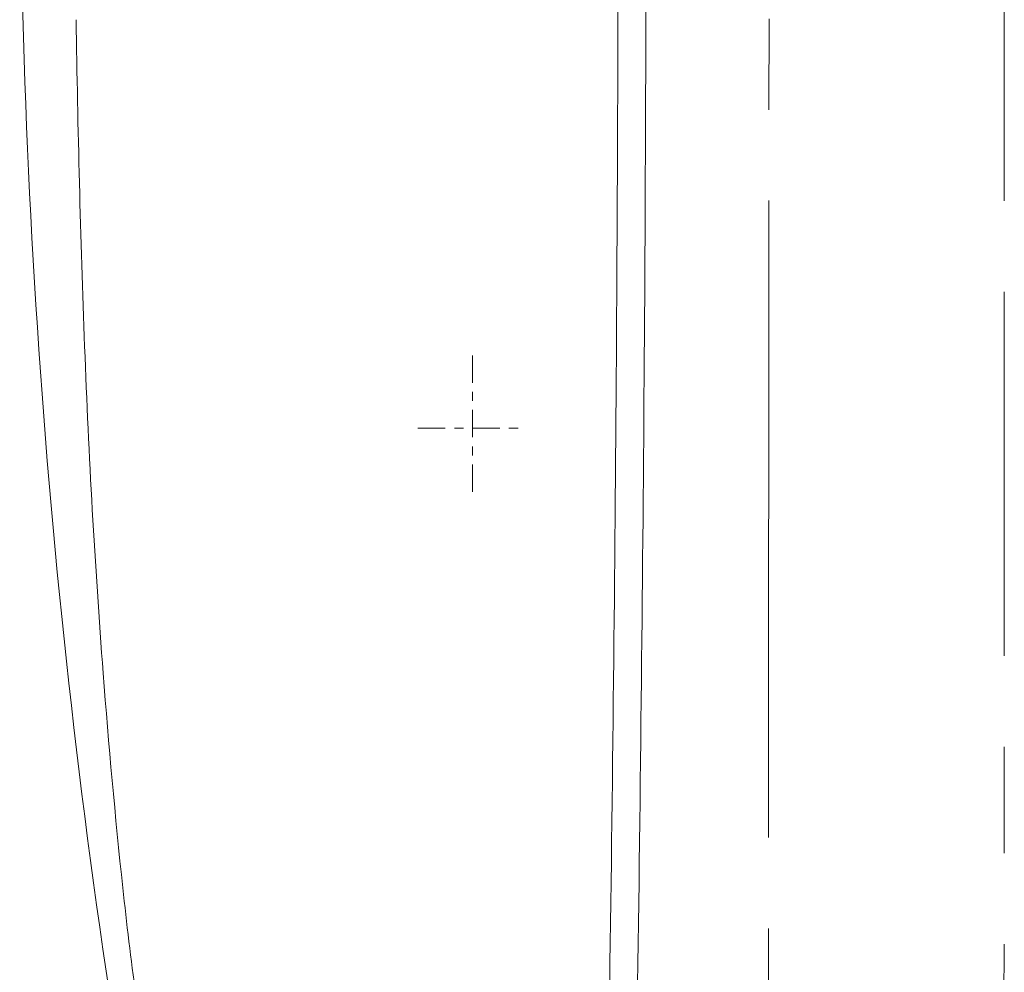
# Model space of a CAD drawing. Units: inches. Extents: x 7297 to 10630, y 857 to 4406.
# Drawn here: x 7965 to 8073, y 2814 to 2919 of the extents above; entities that cross this region are included whole.
import ezdxf

# ---------------------------------------------------------------- set-up
doc = ezdxf.new("R2010")
doc.units = ezdxf.units.IN
doc.header["$MEASUREMENT"] = 0
for name, pattern in [('CENTER', [6, 3, -1, 1, -1]), ('DASHED', [3, 2, -1]), ('PHANTOM', [12, 7, -1, 1, -1, 1, -1])]:
    doc.linetypes.add(name, pattern=pattern)
for name, color, linetype in [('1', 3, 'Continuous'), ('203', 7, 'Continuous'), ('205', 7, 'Continuous')]:
    doc.layers.add(name, color=color, linetype=linetype)
doc.layers.add('左側面', color=7, linetype='Continuous', true_color=0xffffff)
doc.layers.add('左側面_便座', color=7, linetype='Continuous', true_color=0xffffff)

msp = doc.modelspace()

# ---------------------------------------------------------------- linework, layer by layer
at = {"layer": '1', "color": 7, "linetype": 'Continuous', "lineweight": 18}
for centre, radius, start, end in [((8858.009453889234, 2943.708297201618), 892.9673764182013, 180.000000307815, 185.0421535951291), ((-1055.614618835627, 2943.686450773564), 9089.512555213858, 359.5520682555614, 0.0001376788169893654), ((-1111.737078165586, 2944.125218576138), 9145.636729670388, 359.1067484794054, 359.5520682555614), ((8840.589663396144, 2942.171348009925), 875.479914805922, 185.0421535951291, 190.1848885968128)]:
    msp.add_arc(centre, radius, start, end, dxfattribs=at)
at = {"layer": '203', "color": 7, "linetype": 'Continuous', "lineweight": 13}
for centre, radius, start, end in [((-1120.683549189873, 2943.716525553709), 9151.509424744974, 359.5550089107377, 359.9999484539372), ((9544.310408749945, 2941.513150254167), 1573.232391760937, 180.8342522863315, 182.1435271039533), ((8904.225687866394, 2917.555374775966), 932.6994691765958, 182.1435271039533, 184.3517713110309), ((-975.0868619208613, 2942.585717460335), 9005.908346209631, 359.1028759776147, 359.5550089107377), ((8744.912219734386, 2905.431758773001), 772.9253686682979, 184.3517713110309, 186.1080543197224), ((8371.928591231825, 2865.518276193489), 397.8122214412747, 186.1080543197224, 189.5196661053423)]:
    msp.add_arc(centre, radius, start, end, dxfattribs=at)
at = {"layer": '205', "color": 7, "linetype": 'CENTER', "lineweight": 13}
for p, q in [((8014.810888267715, 2866.708292403583), (8014.810888267717, 2881.708292403583)), ((8008.810888267717, 2873.708292403575), (8020.810888267715, 2873.708292403575))]:
    msp.add_line(p, q, dxfattribs=at)
at = {"layer": '左側面', "color": 7, "linetype": 'PHANTOM', "lineweight": 13, "ltscale": 10}
msp.add_line((8047.545131858789, 3138.717039908989), (8047.282521597352, 2748.699544898162), dxfattribs=at)
at = {"layer": '左側面_便座', "color": 7, "linetype": 'DASHED', "lineweight": 13, "ltscale": 10}
for centre, major_axis, ratio, start_param, end_param in [((-114783.808773214, 2898.60695349547), (12.00037898369713, 314520.8348565673), 0.3906166046811045, 4.712427906237788, 4.712547148597679), ((7493.241960797284, 2906.073232974257), (0.1142831677346059, 4064.79545860341), 0.1426911296497661, 4.703198658277258, 4.712425184179268), ((34614.34585388315, 2874.915758828366), (669.039062053053, 27062.40627749869), 0.9804253843048667, 1.595259388084936, 1.59658363592289), ((5992.135391342266, 2843.664280811875), (-15.86213853915603, 3147.845358580253), 0.6611034169187514, 4.694234688822469, 4.705622619774822)]:
    msp.add_ellipse(centre, major_axis=major_axis, ratio=ratio, start_param=start_param, end_param=end_param, dxfattribs=at)

doc.saveas('drawing.dxf')
